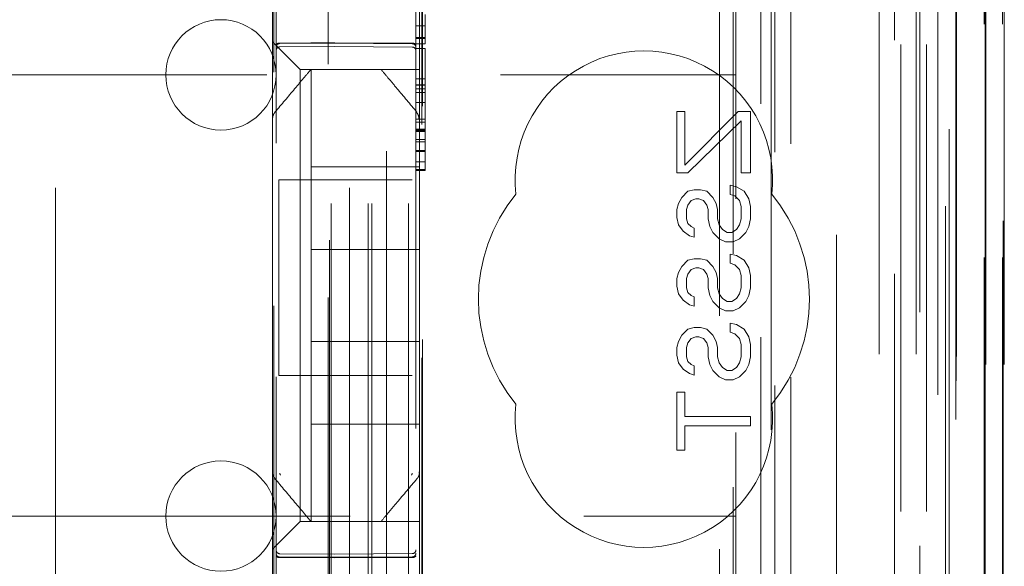
# Model space of a CAD drawing. Units: millimetres. Extents: x 11 to 205, y 5 to 292.
# Drawn here: x 97 to 100, y 139 to 140 of the extents above; entities that cross this region are included whole.
import ezdxf

# ---------------------------------------------------------------- set-up
doc = ezdxf.new("R2010")
doc.units = ezdxf.units.MM
doc.linetypes.add('HIDDEN', pattern=[1.905, 1.27, -0.635])

msp = doc.modelspace()

# ---------------------------------------------------------------- linework, layer by layer
at = {"color": 7, "linetype": 'HIDDEN', "lineweight": 18}
for p, q in [((98.9948, 122.647), (98.9948, 228.637)), ((97.8988, 123.142), (97.8988, 228.142)), ((97.9988, 123.142), (97.9988, 228.142)), ((99.2788, 228.142), (99.2788, 123.142)), ((99.3788, 228.142), (99.3788, 123.142)), ((99.1623, 227.197), (99.1623, 124.087)), ((97.8888, 123.142), (97.8888, 203.892)), ((97.7888, 123.142), (97.7888, 203.742)), ((99.6159, 152.9401), (99.6159, 123.1345)), ((99.5643, 152.8401), (99.5643, 123.1345)), ((99.5668, 152.8549), (99.5668, 123.1345)), ((99.6143, 152.8401), (99.6143, 123.1345)), ((99.3204, 152.7961), (99.3204, 127.842)), ((99.0388, 152.5145), (99.0388, 127.842)), ((98.8888, 152.3645), (98.8888, 128.091)), ((97.6388, 150.6109), (97.6388, 127.6104)), ((98.0188, 127.6101), (98.0188, 150.6112)), ((99.3888, 150.1516), (99.3888, 123.142)), ((99.4588, 123.1345), (99.4588, 150.1516)), ((99.3371, 123.5748), (99.3371, 150.1129)), ((99.4071, 123.5748), (99.4071, 150.1129)), ((99.4871, 127.6345), (99.4871, 150.1145)), ((99.5671, 127.6345), (99.5671, 150.1145)), ((99.4873, 127.6595), (99.4873, 150.0895)), ((97.7838, 128.757), (97.7838, 150.047)), ((99.4376, 127.7015), (99.4376, 150.0477)), ((99.4377, 127.7176), (99.4377, 150.0315)), ((99.4888, 150.0315), (99.4888, 127.7176)), ((99.488, 127.7595), (99.488, 149.9895)), ((99.4882, 149.9645), (99.4882, 127.7845)), ((99.5682, 127.7845), (99.5682, 149.9645)), ((99.6188, 127.7845), (99.6188, 149.9645)), ((99.4688, 129.0592), (99.4688, 149.7449)), ((98.8447, 129.822), (98.8447, 148.982)), ((98.8818, 148.4055), (98.8818, 130.3986)), ((98.9565, 130.3983), (98.9565, 148.4057)), ((97.7802, 147.0163), (97.7802, 131.7877)), ((98.9847, 142.2117), (98.9847, 137.322)), ((97.6324, 138.1042), (97.6324, 141.7643)), ((97.9388, 141.6995), (97.9388, 137.0795)), ((97.0388, 141.5995), (97.0388, 137.1795)), ((97.8388, 141.5995), (97.8388, 137.1795)), ((98.0347, 130.342), (98.0347, 140.5413)), ((98.0369, 130.392), (98.0369, 140.5388)), ((97.6288, 140.1252), (97.6288, 140.242)), ((98.0288, 140.1252), (98.0288, 140.242)), ((98.0438, 140.1662), (98.0438, 140.1354)), ((97.6288, 140.092), (97.6288, 140.1252)), ((98.0188, 140.1128), (98.0188, 140.1379)), ((98.0188, 140.1354), (98.0438, 140.1354)), ((98.0288, 140.1252), (98.0288, 140.0686)), ((98.0438, 140.1351), (98.0438, 140.1354)), ((98.0438, 140.1351), (98.0438, 140.1037)), ((98.0188, 140.1037), (98.0438, 140.1037)), ((98.0188, 140.1007), (98.0438, 140.1007)), ((98.0438, 140.1037), (98.0438, 140.1007)), ((98.0438, 140.1007), (98.0438, 140.0893)), ((97.6288, 139.8811), (97.6288, 140.092)), ((97.6487, 140.087), (97.7988, 140.0878)), ((97.6487, 140.078), (97.7988, 140.0788)), ((97.7988, 140.0878), (98.0088, 140.0867)), ((97.7988, 140.0788), (98.0088, 140.0777)), ((98.0188, 140.0862), (98.0438, 140.0862)), ((98.0188, 140.0741), (98.0438, 140.0741)), ((98.0438, 140.0893), (98.0438, 140.0865)), ((98.0438, 140.0741), (98.0438, 139.991)), ((97.6522, 140.0686), (97.6804, 140.0405)), ((98.0288, 140.0686), (98.0288, 140.0405)), ((97.7038, 140.017), (98.0288, 140.017)), ((97.7038, 140.017), (97.7038, 138.787)), ((97.7338, 140.017), (97.7338, 139.752)), ((98.0288, 140.0405), (98.0288, 140.017)), ((98.0288, 139.8811), (98.0288, 140.017)), ((75.3888, 140.002), (98.8888, 140.002)), ((98.0188, 139.991), (98.0438, 139.991)), ((98.0438, 139.991), (98.0438, 139.7964)), ((98.0188, 139.975), (98.0438, 139.975)), ((98.0188, 139.9742), (98.0438, 139.9742)), ((98.0438, 139.9637), (98.0188, 139.9637)), ((98.0188, 139.9543), (98.0438, 139.9543)), ((98.0188, 139.9264), (98.0438, 139.9264)), ((98.7288, 139.7354), (98.7288, 139.902)), ((98.7288, 139.902), (98.7501, 139.902)), ((98.7501, 139.902), (98.7501, 139.7562)), ((98.7501, 139.7562), (98.8948, 139.902)), ((98.8948, 139.902), (98.9288, 139.902)), ((98.9288, 139.902), (98.9288, 139.7354)), ((97.6288, 139.7864), (97.6288, 139.8811)), ((98.0188, 139.8814), (98.0438, 139.8814)), ((98.0188, 139.8737), (98.0438, 139.8737)), ((98.0288, 139.8811), (98.0288, 139.7864)), ((98.9033, 139.877), (98.7586, 139.7354)), ((98.9033, 139.7354), (98.9033, 139.877)), ((98.0188, 139.8544), (98.0438, 139.8544)), ((98.0188, 139.8513), (98.0438, 139.8513)), ((98.0188, 139.8507), (98.0438, 139.8507)), ((98.0188, 139.8483), (98.0438, 139.8483)), ((98.0188, 139.8266), (98.0438, 139.8266)), ((98.0438, 139.8202), (98.0188, 139.8202)), ((97.6288, 139.0176), (97.6288, 139.7864)), ((98.0188, 139.7964), (98.0438, 139.7964)), ((98.0188, 139.7936), (98.0438, 139.7936)), ((98.0288, 139.7864), (98.0288, 139.0176)), ((98.0438, 139.7964), (98.0438, 139.7936)), ((98.0438, 139.7936), (98.0438, 139.795)), ((98.0438, 139.7922), (98.0438, 139.7752)), ((98.0288, 139.752), (97.7338, 139.752)), ((97.7338, 139.527), (97.7338, 139.752)), ((98.0188, 139.7659), (98.0438, 139.7659)), ((98.0438, 139.7752), (98.0438, 139.7659)), ((98.0438, 139.7752), (98.0438, 139.7752)), ((98.0188, 139.7449), (98.0438, 139.7449)), ((98.0188, 139.742), (98.0438, 139.742)), ((98.0438, 139.7449), (98.0438, 139.742)), ((98.7586, 139.7354), (98.7288, 139.7354)), ((98.9288, 139.7354), (98.9033, 139.7354)), ((97.6463, 139.7161), (97.6463, 139.1841)), ((97.6463, 139.7161), (98.0088, 139.7161)), ((98.8735, 139.702), (98.8905, 139.6979)), ((98.8735, 139.677), (98.8735, 139.702)), ((98.8905, 139.6979), (98.9118, 139.6854)), ((98.7331, 139.652), (98.7416, 139.6687)), ((98.7416, 139.6687), (98.7586, 139.6854)), ((98.7586, 139.6854), (98.7756, 139.6895)), ((98.7756, 139.6895), (98.7926, 139.6895)), ((98.7926, 139.6895), (98.8096, 139.6854)), ((98.8096, 139.6854), (98.8267, 139.6687)), ((98.8267, 139.6687), (98.8352, 139.652)), ((98.8862, 139.6729), (98.8735, 139.677)), ((98.899, 139.6604), (98.8862, 139.6729)), ((98.9118, 139.6854), (98.9245, 139.6645)), ((98.7288, 139.6354), (98.7331, 139.652)), ((98.7586, 139.6479), (98.7543, 139.6354)), ((98.7671, 139.6604), (98.7586, 139.6479)), ((98.7799, 139.6645), (98.7671, 139.6604)), ((98.7884, 139.6645), (98.7799, 139.6645)), ((98.8011, 139.6604), (98.7884, 139.6645)), ((98.8096, 139.6479), (98.8011, 139.6604)), ((98.8139, 139.6354), (98.8096, 139.6479)), ((98.8352, 139.652), (98.8394, 139.6354)), ((98.9033, 139.6437), (98.899, 139.6604)), ((98.9033, 139.6104), (98.9033, 139.6437)), ((98.9245, 139.6645), (98.9288, 139.6437)), ((98.9288, 139.6437), (98.9288, 139.6104)), ((98.7288, 139.6145), (98.7288, 139.6354)), ((98.7543, 139.6354), (98.7543, 139.6104)), ((98.8139, 139.6104), (98.8139, 139.6354)), ((98.8394, 139.6354), (98.8394, 139.6104)), ((98.7331, 139.5937), (98.7288, 139.6145)), ((98.7458, 139.577), (98.7331, 139.5937)), ((98.7543, 139.6104), (98.7586, 139.5979)), ((98.7586, 139.5979), (98.7671, 139.5895)), ((98.7671, 139.5895), (98.7756, 139.5854)), ((98.8182, 139.5895), (98.8139, 139.6104)), ((98.8267, 139.5729), (98.8182, 139.5895)), ((98.8394, 139.6104), (98.8437, 139.5937)), ((98.8437, 139.5937), (98.8522, 139.5812)), ((98.8905, 139.5812), (98.899, 139.5937)), ((98.899, 139.5937), (98.9033, 139.6104)), ((98.9245, 139.5895), (98.916, 139.5729)), ((98.9288, 139.6104), (98.9245, 139.5895)), ((98.7628, 139.5645), (98.7458, 139.577)), ((98.7756, 139.5604), (98.7628, 139.5645)), ((98.7756, 139.5854), (98.7756, 139.5604)), ((98.8437, 139.5562), (98.8267, 139.5729)), ((98.8522, 139.5812), (98.865, 139.5729)), ((98.865, 139.5729), (98.8777, 139.5729)), ((98.8777, 139.5729), (98.8905, 139.5812)), ((98.916, 139.5729), (98.899, 139.5562)), ((98.8607, 139.5479), (98.8437, 139.5562)), ((98.882, 139.5479), (98.8607, 139.5479)), ((98.899, 139.5562), (98.882, 139.5479)), ((97.7338, 139.277), (97.7338, 139.527)), ((98.0288, 139.527), (97.7338, 139.527)), ((98.8735, 139.5145), (98.8905, 139.5104)), ((98.8735, 139.4895), (98.8735, 139.5145)), ((98.8905, 139.5104), (98.9118, 139.4979)), ((98.7331, 139.4645), (98.7416, 139.4812)), ((98.7416, 139.4812), (98.7586, 139.4979)), ((98.7586, 139.4979), (98.7756, 139.502)), ((98.7756, 139.502), (98.7926, 139.502)), ((98.7926, 139.502), (98.8096, 139.4979)), ((98.8096, 139.4979), (98.8267, 139.4812)), ((98.8267, 139.4812), (98.8352, 139.4645)), ((98.8862, 139.4854), (98.8735, 139.4895)), ((98.899, 139.4729), (98.8862, 139.4854)), ((98.9118, 139.4979), (98.9245, 139.477)), ((98.7288, 139.4479), (98.7331, 139.4645)), ((98.7586, 139.4604), (98.7543, 139.4479)), ((98.7671, 139.4729), (98.7586, 139.4604)), ((98.7799, 139.477), (98.7671, 139.4729)), ((98.7884, 139.477), (98.7799, 139.477)), ((98.8011, 139.4729), (98.7884, 139.477)), ((98.8096, 139.4604), (98.8011, 139.4729)), ((98.8139, 139.4479), (98.8096, 139.4604)), ((98.8352, 139.4645), (98.8394, 139.4479)), ((98.9033, 139.4562), (98.899, 139.4729)), ((98.9033, 139.4229), (98.9033, 139.4562)), ((98.9245, 139.477), (98.9288, 139.4562)), ((98.9288, 139.4562), (98.9288, 139.4229)), ((98.7288, 139.427), (98.7288, 139.4479)), ((98.7543, 139.4479), (98.7543, 139.4229)), ((98.8139, 139.4229), (98.8139, 139.4479)), ((98.8394, 139.4479), (98.8394, 139.4229)), ((98.7331, 139.4062), (98.7288, 139.427)), ((98.7458, 139.3895), (98.7331, 139.4062)), ((98.7543, 139.4229), (98.7586, 139.4104)), ((98.7586, 139.4104), (98.7671, 139.402)), ((98.7671, 139.402), (98.7756, 139.3979)), ((98.8182, 139.402), (98.8139, 139.4229)), ((98.8267, 139.3854), (98.8182, 139.402)), ((98.8394, 139.4229), (98.8437, 139.4062)), ((98.8437, 139.4062), (98.8522, 139.3937)), ((98.8905, 139.3937), (98.899, 139.4062)), ((98.899, 139.4062), (98.9033, 139.4229)), ((98.9245, 139.402), (98.916, 139.3854)), ((98.9288, 139.4229), (98.9245, 139.402)), ((98.7628, 139.377), (98.7458, 139.3895)), ((98.7756, 139.3729), (98.7628, 139.377)), ((98.7756, 139.3979), (98.7756, 139.3729)), ((98.8437, 139.3687), (98.8267, 139.3854)), ((98.8522, 139.3937), (98.865, 139.3854)), ((98.865, 139.3854), (98.8777, 139.3854)), ((98.8777, 139.3854), (98.8905, 139.3937)), ((98.916, 139.3854), (98.899, 139.3687)), ((98.8607, 139.3604), (98.8437, 139.3687)), ((98.882, 139.3604), (98.8607, 139.3604)), ((98.899, 139.3687), (98.882, 139.3604)), ((98.8735, 139.327), (98.8905, 139.3229)), ((98.8735, 139.302), (98.8735, 139.327)), ((98.8905, 139.3229), (98.9118, 139.3104)), ((98.7331, 139.277), (98.7416, 139.2937)), ((98.7416, 139.2937), (98.7586, 139.3104)), ((98.7586, 139.3104), (98.7756, 139.3145)), ((98.7756, 139.3145), (98.7926, 139.3145)), ((98.7926, 139.3145), (98.8096, 139.3104)), ((98.8096, 139.3104), (98.8267, 139.2937)), ((98.8267, 139.2937), (98.8352, 139.277)), ((98.8862, 139.2979), (98.8735, 139.302)), ((98.899, 139.2854), (98.8862, 139.2979)), ((98.9118, 139.3104), (98.9245, 139.2895)), ((98.0288, 139.277), (97.7338, 139.277)), ((97.7338, 139.277), (97.7338, 139.052)), ((98.7288, 139.2604), (98.7331, 139.277)), ((98.7586, 139.2729), (98.7543, 139.2604)), ((98.7671, 139.2854), (98.7586, 139.2729)), ((98.7799, 139.2895), (98.7671, 139.2854)), ((98.7884, 139.2895), (98.7799, 139.2895)), ((98.8011, 139.2854), (98.7884, 139.2895)), ((98.8096, 139.2729), (98.8011, 139.2854)), ((98.8139, 139.2604), (98.8096, 139.2729)), ((98.8352, 139.277), (98.8394, 139.2604)), ((98.9033, 139.2687), (98.899, 139.2854)), ((98.9033, 139.2354), (98.9033, 139.2687)), ((98.9245, 139.2895), (98.9288, 139.2687)), ((98.9288, 139.2687), (98.9288, 139.2354)), ((98.7288, 139.2395), (98.7288, 139.2604)), ((98.7543, 139.2604), (98.7543, 139.2354)), ((98.8139, 139.2354), (98.8139, 139.2604)), ((98.8394, 139.2604), (98.8394, 139.2354)), ((98.7331, 139.2187), (98.7288, 139.2395)), ((98.7458, 139.202), (98.7331, 139.2187)), ((98.7543, 139.2354), (98.7586, 139.2229)), ((98.7586, 139.2229), (98.7671, 139.2145)), ((98.7671, 139.2145), (98.7756, 139.2104)), ((98.8182, 139.2145), (98.8139, 139.2354)), ((98.8267, 139.1979), (98.8182, 139.2145)), ((98.8394, 139.2354), (98.8437, 139.2187)), ((98.8437, 139.2187), (98.8522, 139.2062)), ((98.8905, 139.2062), (98.899, 139.2187)), ((98.899, 139.2187), (98.9033, 139.2354)), ((98.9245, 139.2145), (98.916, 139.1979)), ((98.9288, 139.2354), (98.9245, 139.2145)), ((98.7628, 139.1895), (98.7458, 139.202)), ((98.7756, 139.1854), (98.7628, 139.1895)), ((98.7756, 139.2104), (98.7756, 139.1854)), ((98.8437, 139.1812), (98.8267, 139.1979)), ((98.8522, 139.2062), (98.865, 139.1979)), ((98.865, 139.1979), (98.8777, 139.1979)), ((98.8777, 139.1979), (98.8905, 139.2062)), ((98.916, 139.1979), (98.899, 139.1812)), ((98.0088, 139.1841), (97.6463, 139.1841)), ((98.8607, 139.1729), (98.8437, 139.1812)), ((98.882, 139.1729), (98.8607, 139.1729)), ((98.899, 139.1812), (98.882, 139.1729)), ((98.7288, 138.9812), (98.7288, 139.1395)), ((98.7288, 139.1395), (98.7501, 139.1395)), ((98.7501, 139.1395), (98.7501, 139.0729)), ((98.7501, 139.0729), (98.9288, 139.0729)), ((98.9288, 139.0729), (98.9288, 139.0479)), ((97.7338, 138.787), (97.7338, 139.052)), ((98.0288, 139.052), (97.7338, 139.052)), ((98.9288, 139.0479), (98.7501, 139.0479)), ((98.7501, 139.0479), (98.7501, 138.9812)), ((97.6288, 139.0176), (97.6288, 138.923)), ((98.0288, 138.9229), (98.0288, 139.0176)), ((98.7501, 138.9812), (98.7288, 138.9812)), ((97.6291, 138.9187), (97.6288, 138.923)), ((97.6288, 138.712), (97.6288, 138.923)), ((98.0288, 138.9229), (98.0288, 138.787)), ((85.1405, 138.802), (98.8888, 138.802)), ((97.7038, 138.787), (98.0288, 138.787)), ((98.0288, 138.7636), (98.0288, 138.787)), ((97.6522, 138.7355), (97.6804, 138.7636)), ((98.0288, 138.7355), (98.0288, 138.7636)), ((98.0288, 138.6789), (98.0288, 138.7355)), ((97.6288, 138.712), (97.6288, 138.6789)), ((97.6288, 138.6789), (97.6288, 138.562)), ((97.7988, 138.6988), (97.6487, 138.6996)), ((97.6487, 138.6906), (97.7988, 138.6899)), ((98.0088, 138.6999), (97.7988, 138.6988)), ((97.7988, 138.6899), (98.0088, 138.691)), ((98.0288, 138.6789), (98.0288, 138.562))]:
    msp.add_line(p, q, dxfattribs=at)
at = {"color": 7, "linetype": 'HIDDEN', "lineweight": 18, "flags": 128}
for points in [[(97.6522, 140.0686), (97.6451, 140.0757), (97.6372, 140.0836), (97.6288, 140.092)], [(97.6487, 140.0884), (97.7328, 140.0887), (97.7988, 140.0888)], [(97.7988, 140.0888), (97.9164, 140.0885), (98.0088, 140.0883)], [(97.7038, 140.017), (97.7023, 140.0186), (97.6977, 140.0231), (97.6903, 140.0305), (97.6804, 140.0405)], [(97.7038, 138.787), (97.7023, 138.7855), (97.6977, 138.7809), (97.6903, 138.7735), (97.6804, 138.7636)], [(97.6522, 138.7355), (97.6451, 138.7283), (97.6372, 138.7205), (97.6288, 138.712)], [(97.6487, 138.6892), (97.7328, 138.689), (97.7988, 138.6888)], [(97.7988, 138.6888), (97.9164, 138.6891), (98.0088, 138.6894)]]:
    msp.add_lwpolyline(points, dxfattribs=at)
at = {"color": 7, "linetype": 'HIDDEN', "lineweight": 18}
for centre, radius, start, end in [((97.4888, 140.002), 0.15, 0, 180), ((97.6488, 140.068), 0.01, 90.3, 180), ((98.0088, 140.0677), 0.01, 0.0018, 89.7), ((98.6388, 139.717), 0.35, 353.5326, 186.4674), ((97.4888, 140.002), 0.15, 180, 0), ((98.6388, 139.392), 0.45, 140.6085, 219.3915), ((98.6388, 139.392), 0.45, 320.6085, 39.3915), ((98.6388, 139.067), 0.35, 173.5326, 6.4674), ((97.4888, 138.802), 0.15, 0, 180), ((97.4888, 138.802), 0.15, 180, 0), ((97.6488, 138.7096), 0.01, 180, 269.7), ((98.0088, 138.7099), 0.01, 270.3, 359.998)]:
    msp.add_arc(centre, radius, start, end, dxfattribs=at)
for points, knots in [([(98.0188, 140.0894), (98.0188, 140.0907), (98.0188, 140.0934), (98.0188, 140.1014), (98.0188, 140.1084), (98.0188, 140.1128)], [0, 0, 0, 0, 0.257717, 0.51877, 1, 1, 1, 1]), ([(97.6487, 140.0884), (97.6477, 140.0884), (97.6456, 140.0883), (97.6428, 140.0876), (97.6406, 140.0865), (97.6392, 140.0852), (97.6388, 140.0842), (97.6388, 140.0838), (97.6388, 140.0838)], [0, 0, 0, 0, 0.1897976, 0.3790885, 0.5769771, 0.7946115, 0.9856899, 1, 1, 1, 1]), ([(97.6388, 140.077), (97.6388, 140.0771), (97.6388, 140.0783), (97.6393, 140.0807), (97.6412, 140.0838), (97.6439, 140.086), (97.6466, 140.0869), (97.6483, 140.087), (97.6487, 140.087)], [0, 0, 0, 0, 0.0170583, 0.2440918, 0.4714855, 0.6945089, 0.9076585, 1, 1, 1, 1]), ([(98.0088, 140.0883), (98.0099, 140.0882), (98.012, 140.0881), (98.0148, 140.0874), (98.017, 140.0863), (98.0184, 140.0851), (98.0188, 140.0841), (98.0188, 140.0837), (98.0188, 140.0836)], [0, 0, 0, 0, 0.189829, 0.379369, 0.577351, 0.79481, 0.985683, 1, 1, 1, 1]), ([(98.0188, 140.0767), (98.0188, 140.0767), (98.0188, 140.078), (98.0183, 140.0804), (98.0164, 140.0835), (98.0137, 140.0857), (98.011, 140.0866), (98.0093, 140.0867), (98.0088, 140.0867)], [0, 0, 0, 0, 0.017065, 0.244057, 0.471481, 0.694468, 0.907646, 1, 1, 1, 1]), ([(97.6358, 139.9004), (97.6538, 139.9218), (97.6807, 139.9538), (97.7137, 139.9931), (97.7274, 140.0094), (97.7338, 140.017)], [0, 0, 0, 0, 0.514837, 0.772114, 1, 1, 1, 1]), ([(97.7338, 140.017), (97.7342, 140.017), (97.7358, 140.017), (97.7463, 140.017), (97.757, 140.017), (97.7638, 140.017), (97.7688, 140.017), (97.7722, 140.017), (97.7751, 140.017), (97.7761, 140.017), (97.7765, 140.017)], [0, 0, 0, 0, 0.122183, 0.475519, 0.679002, 0.807423, 0.885602, 0.964132, 0.986038, 1, 1, 1, 1]), ([(97.9238, 140.017), (97.93, 140.0096), (97.9434, 139.9937), (97.9763, 139.9546), (98.0034, 139.9222), (98.0218, 139.9004)], [0, 0, 0, 0, 0.22171, 0.47445, 1, 1, 1, 1]), ([(97.6288, 139.8811), (97.6292, 139.8851), (97.6299, 139.8921), (97.634, 139.8979), (97.6358, 139.9004)], [0, 0, 0, 0, 0.566219, 1, 1, 1, 1]), ([(98.0274, 139.8826), (98.027, 139.8859), (98.0263, 139.8924), (98.0224, 139.8978), (98.0204, 139.9005)], [0, 0, 0, 0, 0.499663, 1, 1, 1, 1]), ([(98.0438, 139.7656), (98.0438, 139.7645), (98.0438, 139.7624), (98.0438, 139.7565), (98.0438, 139.7504), (98.0438, 139.7461), (98.0438, 139.7449)], [0, 0, 0, 0, 0.232239, 0.464352, 0.840095, 1, 1, 1, 1]), ([(98.0217, 138.9038), (98.0229, 138.905), (98.0252, 138.9076), (98.0274, 138.9124), (98.0285, 138.9176), (98.0282, 138.921), (98.028, 138.9228)], [0, 0, 0, 0, 0.250013, 0.499711, 0.749855, 1, 1, 1, 1]), ([(97.6288, 138.9187), (97.6288, 138.9187), (97.6288, 138.9167), (97.63, 138.9128), (97.6326, 138.9078), (97.6352, 138.9054), (97.6364, 138.9043)], [0, 0, 0, 0, 0.002883, 0.360157, 0.722286, 1, 1, 1, 1]), ([(97.6358, 138.9037), (97.6538, 138.8823), (97.6807, 138.8502), (97.7137, 138.811), (97.7274, 138.7947), (97.7338, 138.787)], [0, 0, 0, 0, 0.514837, 0.772114, 1, 1, 1, 1]), ([(97.6488, 138.9185), (97.6488, 138.9181), (97.6489, 138.9171), (97.6495, 138.9151), (97.6505, 138.9139), (97.6511, 138.9131)], [0, 0, 0, 0, 0.246007, 0.497303, 1, 1, 1, 1]), ([(97.9238, 138.787), (97.93, 138.7945), (97.9434, 138.8104), (97.9763, 138.8495), (98.0034, 138.8818), (98.0218, 138.9037)], [0, 0, 0, 0, 0.221759, 0.474447, 1, 1, 1, 1]), ([(98.0065, 138.9131), (98.0071, 138.9139), (98.0081, 138.9151), (98.0087, 138.9171), (98.0088, 138.9181), (98.0088, 138.9185)], [0, 0, 0, 0, 0.503656, 0.75466, 1, 1, 1, 1]), ([(97.7338, 138.787), (97.7342, 138.787), (97.7358, 138.787), (97.7463, 138.787), (97.757, 138.787), (97.7638, 138.787), (97.7688, 138.787), (97.7722, 138.787), (97.7751, 138.787), (97.7761, 138.787), (97.7765, 138.787)], [0, 0, 0, 0, 0.122183, 0.475519, 0.679002, 0.807423, 0.885602, 0.964132, 0.986038, 1, 1, 1, 1]), ([(97.6388, 138.7007), (97.6388, 138.7006), (97.6388, 138.6994), (97.6393, 138.6969), (97.6412, 138.6939), (97.6439, 138.6917), (97.6466, 138.6908), (97.6483, 138.6907), (97.6487, 138.6906)], [0, 0, 0, 0, 0.0170583, 0.2440918, 0.4714855, 0.6945089, 0.9076585, 1, 1, 1, 1]), ([(97.6388, 138.6939), (97.6388, 138.6939), (97.6388, 138.6935), (97.6391, 138.6926), (97.6404, 138.6913), (97.6426, 138.6902), (97.6453, 138.6895), (97.6474, 138.6893), (97.6486, 138.6892), (97.6487, 138.6892)], [0, 0, 0, 0, 0.0143048, 0.1819166, 0.4012717, 0.6012703, 0.7876199, 0.9723847, 1, 1, 1, 1]), ([(98.0188, 138.701), (98.0187, 138.7002), (98.0186, 138.6987), (98.0177, 138.6963), (98.0163, 138.6942), (98.0144, 138.6926), (98.0121, 138.6913), (98.0101, 138.6911), (98.0088, 138.691)], [0, 0, 0, 0, 0.155903, 0.291029, 0.49982, 0.633441, 0.761409, 1, 1, 1, 1]), ([(98.0188, 138.694), (98.0188, 138.694), (98.0188, 138.6936), (98.0185, 138.6927), (98.0172, 138.6915), (98.015, 138.6903), (98.0123, 138.6896), (98.0102, 138.6894), (98.009, 138.6894), (98.0088, 138.6894)], [0, 0, 0, 0, 0.014313, 0.181391, 0.400584, 0.600701, 0.787151, 0.97237, 1, 1, 1, 1])]:
    msp.add_open_spline(points, degree=3, knots=knots, dxfattribs=at)

doc.saveas('drawing.dxf')
